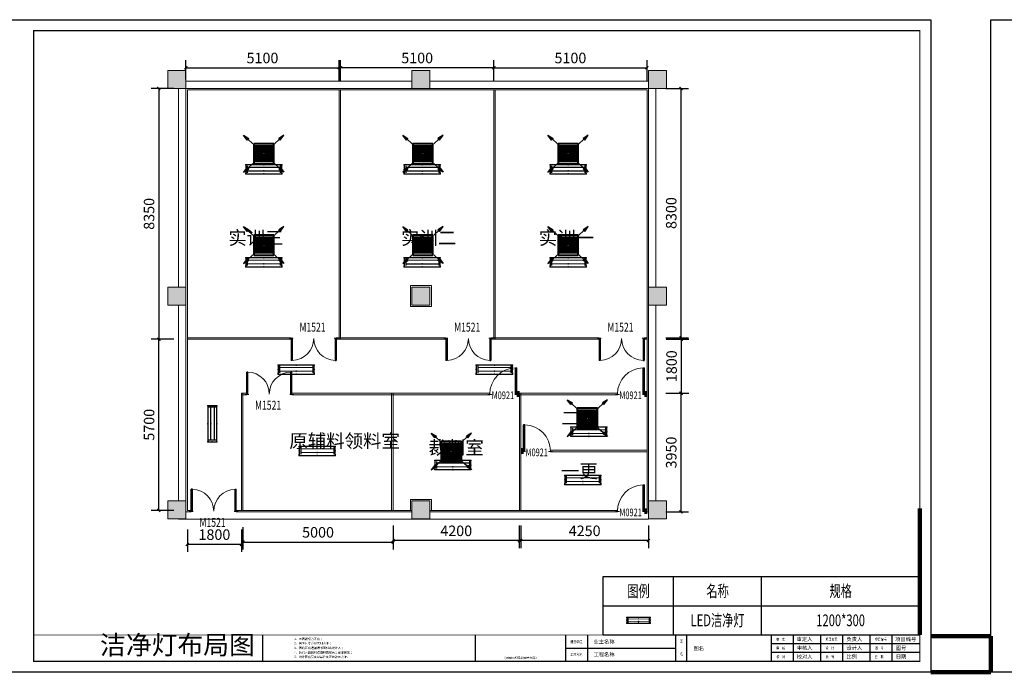
# Model space of a CAD drawing. Extents: x -64765 to 812927, y -4126658 to -3806356.
# Drawn here: x 143861 to 176635, y -3930808 to -3909072 of the extents above; entities that cross this region are included whole.
import ezdxf
from ezdxf.enums import TextEntityAlignment as Align

# ---------------------------------------------------------------- set-up
doc = ezdxf.new("R2010")
doc.units = 0
doc.header["$LTSCALE"] = 1000
doc.header["$MEASUREMENT"] = 0
doc.linetypes.add('CONTINOUS', pattern=[0])
for name, color, linetype in [('DUCT-送风风口', 7, 'Continuous'), ('EQUIP-照明', 6, 'Continuous'), ('PUB_TEXT', 7, 'Continuous'), ('TEL_TEXT', 7, 'Continuous'), ('WINDOW', 4, 'Continuous'), ('WINDOW_TEXT', 7, 'Continuous'), ('顶板', 4, 'Continuous')]:
    doc.layers.add(name, color=color, linetype=linetype)
doc.layers.add('WALL', color=152, linetype='Continuous', lineweight=0)
doc.layers.add('X▲04 消火栓', color=20, linetype='Continuous', lineweight=0)
doc.styles.add('_TCH_WINDOW', font='SIMPLEX', dxfattribs={"height": 3.5, "bigfont": 'GBCBIG'})
doc.styles.add('_TEL_DIM', font='SIMPLEX', dxfattribs={"width": 0.8, "height": 3.5, "bigfont": 'HZTXT'})
doc.styles.add('DIM_FONT', font='SIMPLEX', dxfattribs={"width": 0.7, "bigfont": 'GBCBIG'})
doc.styles.get("Standard").update_dxf_attribs({"font": 'gbenor.shx', "bigfont": 'gbcbig.shx'})
doc.styles.add('图框', font='txt')
doc.styles.add('文字', font='txt', dxfattribs={"width": 0.8})
doc.dimstyles.get("Standard").update_dxf_attribs({"dimscale": 100, "dimtxt": 3.5, "dimasz": 1, "dimexe": 2.5, "dimexo": 3, "dimgap": 1.5, "dimtad": 1, "dimdec": 0, "dimzin": 0, "dimdsep": 46, "dimtxsty": 'DIM_FONT', "dimblk": 'ARCHTICK', "dimcen": 0.09, "dimadec": 0, "dimazin": 0, "dimtfac": 1, "dimtdec": 0, "dimtix": 1, "dimtmove": 2, "dimatfit": 3, "dimfxl": 1, "dimtolj": 1, "dimtzin": 0, "dimarcsym": 0})

# ---------------------------------------------------------------- blocks, each defined once
blk = doc.blocks.new('洁净等1200  300')
at = {"color": 3}
for p, q in [((600, 300), (-600, 300)), ((-600, 300), (-600, 0)), ((-550, 273), (-550, 40)), ((550, 278), (550, 40)), ((600, 0), (600, 300)), ((-600, 0), (600, 0))]:
    blk.add_line(p, q, dxfattribs=at)
at = {"color": 3, "const_width": 38.4}
for points in [[(-550, 219), (550, 219)], [(-550, 96), (550, 96)]]:
    blk.add_lwpolyline(points, dxfattribs=at)
at = {"color": 3}
for p in [(-600, 300), (-600, 27), (-600, 27), (-600, 27), (-600, 27), (0, 300), (0, 300), (0, 300), (0, 97), (0, 0), (0, 0), (600, 300), (600, 27), (600, 27), (600, 27), (600, 27), (-600, 0), (0, 0), (600, 0)]:
    blk.add_point(p, dxfattribs=at)
at = {"color": 3, "style": '_TEL_DIM', "flags": 1}
for p in [(-600, 27), (600, 27)]:
    blk.add_attdef('A', text='', height=0.01, rotation=270, dxfattribs=at).set_placement(p, align=Align.MIDDLE_CENTER)
at = {"color": 7, "style": '_TEL_DIM', "flags": 1}
blk.add_attdef('A', text='', height=0.01, rotation=270, dxfattribs=at).set_placement((-600, 27), align=Align.MIDDLE_CENTER)
at = {"color": 3, "style": '_TEL_DIM', "flags": 1}
for p in [(0, 97), (0, 97), (0, 97), (0, 97), (0, 96)]:
    blk.add_attdef('A', text='', height=0.01, dxfattribs=at).set_placement(p, align=Align.MIDDLE_CENTER)
at = {"layer": 'TEL_TEXT', "color": 3, "style": '_TEL_DIM', "flags": 1}
blk.add_attdef('A', text='', height=0.01, dxfattribs=at).set_placement((0, 97), align=Align.MIDDLE_CENTER)
blk = doc.blocks.new('$equip_U$00000082(jinxianfei)')
at = {"color": 1, "linetype": 'CONTINOUS'}
for p in [(0, 0), (0.599, 0)]:
    blk.add_point(p, dxfattribs=at)
at = {"color": 1, "xscale": 0.002, "yscale": 0.002, "zscale": 0.002, "rotation": 90}
blk.add_blockref('洁净等1200  300', (0.599, 0), dxfattribs=at)
at = {"color": 7, "linetype": 'CONTINOUS', "style": '_TEL_DIM', "flags": 1}
for tag in ['A', 'REMARK']:
    blk.add_attdef(tag, text='', height=0.00002, dxfattribs=at).set_placement((0, 0), align=Align.MIDDLE_CENTER)
blk = doc.blocks.new('$equip_U$00000084(jinxianfei)')
at = {"color": 1, "linetype": 'CONTINOUS'}
for p in [(0, 2.4), (-0.3, 1.2), (0.3, 1.2), (0, 0)]:
    blk.add_point(p, dxfattribs=at)
blk.add_blockref('$equip_U$00000082(jinxianfei)', (-0.3, 1.2), dxfattribs=at)
at = {"color": 7, "linetype": 'CONTINOUS', "style": '_TEL_DIM', "flags": 1}
for tag in ['A', 'REMARK']:
    blk.add_attdef(tag, text='', height=0.00002, dxfattribs=at).set_placement((0, 0), align=Align.MIDDLE_CENTER)
blk = doc.blocks.new('$DorLib2D$00000002')
for p, q in [((-0.5, 0), (-0.5, 0.4875)), ((-0.475, 0.4875), (-0.5, 0.4875)), ((-0.475, 0), (-0.475, 0.4875)), ((0.475, 0), (0.475, 0.4875)), ((0.475, 0.4875), (0.5, 0.4875)), ((0.5, 0), (0.5, 0.4875)), ((-0.5, 0), (-0.475, 0)), ((0.5, 0), (0.475, 0))]:
    blk.add_line(p, q)
at = {"lineweight": 13}
for centre, start, end in [((-0.4875, 0), 0, 88.53072), ((0.4875, 0), 91.46928, 180)]:
    blk.add_arc(centre, 0.4875, start, end, dxfattribs=at)
blk = doc.blocks.new('$TCHSYS$DOOR2D')
for p, q in [((0.45, 0.975), (0.5, 0.975)), ((0.45, 0), (0.45, 0.975)), ((0.5, 0), (0.5, 0.975)), ((0.5, 0), (0.45, 0))]:
    blk.add_line(p, q)
at = {"lineweight": 13}
blk.add_arc((0.475, 0), 0.975, 91.4693, 180, dxfattribs=at)
blk = doc.blocks.new('_ArchTick')
at = {"color": 0, "linetype": 'ByBlock', "const_width": 0.4}
blk.add_lwpolyline([(-0.5, -0.5), (0.5, 0.5)], dxfattribs=at)
blk = doc.blocks.new('*D2183')
at = {"layer": 'Defpoints', "color": 0, "lineweight": 120, "transparency": 16777216}
for p in [(154492, -3910673), (149392, -3911364), (154492, -3911414)]:
    blk.add_point(p, dxfattribs=at)
at = {"layer": 'WALL', "color": 0, "lineweight": -2, "transparency": 16777216}
for p, q in [((149392, -3911064), (149392, -3910423)), ((154492, -3911114), (154492, -3910423)), ((149392, -3910673), (154492, -3910673))]:
    blk.add_line(p, q, dxfattribs=at)
at = {"layer": 'WALL', "color": 0, "lineweight": -2, "transparency": 16777216, "xscale": 100, "yscale": 100, "zscale": 100, "rotation": 180}
blk.add_blockref('_ArchTick', (149392, -3910673), dxfattribs=at)
at = {"layer": 'WALL', "color": 0, "lineweight": -2, "transparency": 16777216, "xscale": 100, "yscale": 100, "zscale": 100}
blk.add_blockref('_ArchTick', (154492, -3910673), dxfattribs=at)
at = {"layer": 'WALL', "color": 0, "transparency": 16777216, "insert": (151942, -3910348), "char_height": 350, "attachment_point": 5, "style": 'DIM_FONT'}
blk.add_mtext('\\A1;5100', dxfattribs=at)
blk = doc.blocks.new('*D2184')
at = {"layer": 'Defpoints', "color": 0, "lineweight": 120, "transparency": 16777216}
for p in [(154542, -3910673), (154542, -3911414), (159642, -3911414)]:
    blk.add_point(p, dxfattribs=at)
at = {"layer": 'WALL', "color": 0, "lineweight": -2, "transparency": 16777216}
for p, q in [((154542, -3911114), (154542, -3910423)), ((159642, -3911114), (159642, -3910423)), ((159642, -3910673), (154542, -3910673))]:
    blk.add_line(p, q, dxfattribs=at)
at = {"layer": 'WALL', "color": 0, "lineweight": -2, "transparency": 16777216, "xscale": 100, "yscale": 100, "zscale": 100, "rotation": 180}
blk.add_blockref('_ArchTick', (154542, -3910673), dxfattribs=at)
at = {"layer": 'WALL', "color": 0, "lineweight": -2, "transparency": 16777216, "xscale": 100, "yscale": 100, "zscale": 100}
blk.add_blockref('_ArchTick', (159642, -3910673), dxfattribs=at)
at = {"layer": 'WALL', "color": 0, "transparency": 16777216, "insert": (157092, -3910348), "char_height": 350, "attachment_point": 5, "style": 'DIM_FONT'}
blk.add_mtext('\\A1;5100', dxfattribs=at)
blk = doc.blocks.new('*D2185')
at = {"layer": 'Defpoints', "color": 0, "lineweight": 120, "transparency": 16777216}
for p in [(164742, -3910673), (159642, -3911414), (164742, -3911414)]:
    blk.add_point(p, dxfattribs=at)
at = {"layer": 'WALL', "color": 0, "lineweight": -2, "transparency": 16777216}
for p, q in [((159642, -3911114), (159642, -3910423)), ((164742, -3911114), (164742, -3910423)), ((159642, -3910673), (164742, -3910673))]:
    blk.add_line(p, q, dxfattribs=at)
at = {"layer": 'WALL', "color": 0, "lineweight": -2, "transparency": 16777216, "xscale": 100, "yscale": 100, "zscale": 100, "rotation": 180}
blk.add_blockref('_ArchTick', (159642, -3910673), dxfattribs=at)
at = {"layer": 'WALL', "color": 0, "lineweight": -2, "transparency": 16777216, "xscale": 100, "yscale": 100, "zscale": 100}
blk.add_blockref('_ArchTick', (164742, -3910673), dxfattribs=at)
at = {"layer": 'WALL', "color": 0, "transparency": 16777216, "insert": (162192, -3910348), "char_height": 350, "attachment_point": 5, "style": 'DIM_FONT'}
blk.add_mtext('\\A1;5100', dxfattribs=at)
blk = doc.blocks.new('*D2186')
at = {"layer": 'Defpoints', "color": 0, "lineweight": 120, "transparency": 16777216}
for p in [(164792, -3911364), (164742, -3919664), (165873, -3919664)]:
    blk.add_point(p, dxfattribs=at)
at = {"layer": 'WALL', "color": 0, "lineweight": -2, "transparency": 16777216}
for p, q in [((165373, -3911364), (166123, -3911364)), ((165873, -3911364), (165873, -3919664)), ((165373, -3919664), (166123, -3919664))]:
    blk.add_line(p, q, dxfattribs=at)
at = {"layer": 'WALL', "color": 0, "lineweight": -2, "transparency": 16777216, "xscale": 100, "yscale": 100, "zscale": 100}
for p, rotation in [((165873, -3911364), 90), ((165873, -3919664), 270)]:
    blk.add_blockref('_ArchTick', p, dxfattribs=dict(at, rotation=rotation))
at = {"layer": 'WALL', "color": 0, "transparency": 16777216, "insert": (165548, -3915514), "char_height": 350, "attachment_point": 5, "rotation": 90, "style": 'DIM_FONT'}
blk.add_mtext('\\A1;8300', dxfattribs=at)
blk = doc.blocks.new('*D2187')
at = {"layer": 'Defpoints', "color": 0, "lineweight": 120, "transparency": 16777216}
for p in [(164742, -3919714), (164742, -3921514), (165884, -3921514)]:
    blk.add_point(p, dxfattribs=at)
at = {"layer": 'WALL', "color": 0, "lineweight": -2, "transparency": 16777216}
for p, q in [((165384, -3919714), (166134, -3919714)), ((165884, -3919714), (165884, -3921514)), ((165384, -3921514), (166134, -3921514))]:
    blk.add_line(p, q, dxfattribs=at)
at = {"layer": 'WALL', "color": 0, "lineweight": -2, "transparency": 16777216, "xscale": 100, "yscale": 100, "zscale": 100}
for p, rotation in [((165884, -3919714), 90), ((165884, -3921514), 270)]:
    blk.add_blockref('_ArchTick', p, dxfattribs=dict(at, rotation=rotation))
at = {"layer": 'WALL', "color": 0, "transparency": 16777216, "insert": (165559, -3920614), "char_height": 350, "attachment_point": 5, "rotation": 90, "style": 'DIM_FONT'}
blk.add_mtext('\\A1;1800', dxfattribs=at)
blk = doc.blocks.new('*D2188')
at = {"layer": 'Defpoints', "color": 0, "lineweight": 120, "transparency": 16777216}
for p in [(164742, -3921514), (164742, -3925464), (165873, -3925464)]:
    blk.add_point(p, dxfattribs=at)
at = {"layer": 'WALL', "color": 0, "lineweight": -2, "transparency": 16777216}
for p, q in [((165373, -3921514), (166123, -3921514)), ((165873, -3921514), (165873, -3925464)), ((165373, -3925464), (166123, -3925464))]:
    blk.add_line(p, q, dxfattribs=at)
at = {"layer": 'WALL', "color": 0, "lineweight": -2, "transparency": 16777216, "xscale": 100, "yscale": 100, "zscale": 100}
for p, rotation in [((165873, -3921514), 90), ((165873, -3925464), 270)]:
    blk.add_blockref('_ArchTick', p, dxfattribs=dict(at, rotation=rotation))
at = {"layer": 'WALL', "color": 0, "transparency": 16777216, "insert": (165548, -3923489), "char_height": 350, "attachment_point": 5, "rotation": 90, "style": 'DIM_FONT'}
blk.add_mtext('\\A1;3950', dxfattribs=at)
blk = doc.blocks.new('*D2189')
at = {"layer": 'Defpoints', "color": 0, "lineweight": 120, "transparency": 16777216}
for p in [(160542, -3925414), (164792, -3925464), (160542, -3926421)]:
    blk.add_point(p, dxfattribs=at)
at = {"layer": 'WALL', "color": 0, "lineweight": -2, "transparency": 16777216}
for p, q in [((160542, -3925921), (160542, -3926671)), ((164792, -3925921), (164792, -3926671)), ((164792, -3926421), (160542, -3926421))]:
    blk.add_line(p, q, dxfattribs=at)
at = {"layer": 'WALL', "color": 0, "lineweight": -2, "transparency": 16777216, "xscale": 100, "yscale": 100, "zscale": 100, "rotation": 180}
blk.add_blockref('_ArchTick', (160542, -3926421), dxfattribs=at)
at = {"layer": 'WALL', "color": 0, "lineweight": -2, "transparency": 16777216, "xscale": 100, "yscale": 100, "zscale": 100}
blk.add_blockref('_ArchTick', (164792, -3926421), dxfattribs=at)
at = {"layer": 'WALL', "color": 0, "transparency": 16777216, "insert": (162667, -3926096), "char_height": 350, "attachment_point": 5, "style": 'DIM_FONT'}
blk.add_mtext('\\A1;4250', dxfattribs=at)
blk = doc.blocks.new('*D2190')
at = {"layer": 'Defpoints', "color": 0, "lineweight": 120, "transparency": 16777216}
for p in [(156292, -3925414), (160492, -3925414), (156292, -3926421)]:
    blk.add_point(p, dxfattribs=at)
at = {"layer": 'WALL', "color": 0, "lineweight": -2, "transparency": 16777216}
for p, q in [((156292, -3925921), (156292, -3926671)), ((160492, -3925921), (160492, -3926671)), ((160492, -3926421), (156292, -3926421))]:
    blk.add_line(p, q, dxfattribs=at)
at = {"layer": 'WALL', "color": 0, "lineweight": -2, "transparency": 16777216, "xscale": 100, "yscale": 100, "zscale": 100, "rotation": 180}
blk.add_blockref('_ArchTick', (156292, -3926421), dxfattribs=at)
at = {"layer": 'WALL', "color": 0, "lineweight": -2, "transparency": 16777216, "xscale": 100, "yscale": 100, "zscale": 100}
blk.add_blockref('_ArchTick', (160492, -3926421), dxfattribs=at)
at = {"layer": 'WALL', "color": 0, "transparency": 16777216, "insert": (158392, -3926096), "char_height": 350, "attachment_point": 5, "style": 'DIM_FONT'}
blk.add_mtext('\\A1;4200', dxfattribs=at)
blk = doc.blocks.new('*D2191')
at = {"layer": 'Defpoints', "color": 0, "lineweight": 120, "transparency": 16777216}
for p in [(151292, -3925414), (156292, -3925414), (156292, -3926471)]:
    blk.add_point(p, dxfattribs=at)
at = {"layer": 'WALL', "color": 0, "lineweight": -2, "transparency": 16777216}
for p, q in [((151292, -3925971), (151292, -3926721)), ((156292, -3925971), (156292, -3926721)), ((151292, -3926471), (156292, -3926471))]:
    blk.add_line(p, q, dxfattribs=at)
at = {"layer": 'WALL', "color": 0, "lineweight": -2, "transparency": 16777216, "xscale": 100, "yscale": 100, "zscale": 100, "rotation": 180}
blk.add_blockref('_ArchTick', (151292, -3926471), dxfattribs=at)
at = {"layer": 'WALL', "color": 0, "lineweight": -2, "transparency": 16777216, "xscale": 100, "yscale": 100, "zscale": 100}
blk.add_blockref('_ArchTick', (156292, -3926471), dxfattribs=at)
at = {"layer": 'WALL', "color": 0, "transparency": 16777216, "insert": (153792, -3926146), "char_height": 350, "attachment_point": 5, "style": 'DIM_FONT'}
blk.add_mtext('\\A1;5000', dxfattribs=at)
blk = doc.blocks.new('*D2192')
at = {"layer": 'Defpoints', "color": 0, "lineweight": 120, "transparency": 16777216}
for p in [(149442, -3925414), (151242, -3925414), (149442, -3926548)]:
    blk.add_point(p, dxfattribs=at)
at = {"layer": 'WALL', "color": 0, "lineweight": -2, "transparency": 16777216}
for p, q in [((149442, -3926048), (149442, -3926798)), ((151242, -3926048), (151242, -3926798)), ((151242, -3926548), (149442, -3926548))]:
    blk.add_line(p, q, dxfattribs=at)
at = {"layer": 'WALL', "color": 0, "lineweight": -2, "transparency": 16777216, "xscale": 100, "yscale": 100, "zscale": 100, "rotation": 180}
blk.add_blockref('_ArchTick', (149442, -3926548), dxfattribs=at)
at = {"layer": 'WALL', "color": 0, "lineweight": -2, "transparency": 16777216, "xscale": 100, "yscale": 100, "zscale": 100}
blk.add_blockref('_ArchTick', (151242, -3926548), dxfattribs=at)
at = {"layer": 'WALL', "color": 0, "transparency": 16777216, "insert": (150342, -3926223), "char_height": 350, "attachment_point": 5, "style": 'DIM_FONT'}
blk.add_mtext('\\A1;1800', dxfattribs=at)
blk = doc.blocks.new('*D2193')
at = {"layer": 'Defpoints', "color": 0, "lineweight": 120, "transparency": 16777216}
for p in [(148492, -3919714), (149442, -3919714), (149442, -3925414)]:
    blk.add_point(p, dxfattribs=at)
at = {"layer": 'WALL', "color": 0, "lineweight": -2, "transparency": 16777216}
for p, q in [((148992, -3919714), (148242, -3919714)), ((148492, -3925414), (148492, -3919714)), ((148992, -3925414), (148242, -3925414))]:
    blk.add_line(p, q, dxfattribs=at)
at = {"layer": 'WALL', "color": 0, "lineweight": -2, "transparency": 16777216, "xscale": 100, "yscale": 100, "zscale": 100}
for p, rotation in [((148492, -3919714), 90), ((148492, -3925414), 270)]:
    blk.add_blockref('_ArchTick', p, dxfattribs=dict(at, rotation=rotation))
at = {"layer": 'WALL', "color": 0, "transparency": 16777216, "insert": (148167, -3922564), "char_height": 350, "attachment_point": 5, "rotation": 90, "style": 'DIM_FONT'}
blk.add_mtext('\\A1;5700', dxfattribs=at)
blk = doc.blocks.new('*D2194')
at = {"layer": 'Defpoints', "color": 0, "lineweight": 120, "transparency": 16777216}
for p in [(149392, -3911364), (148492, -3919714), (149392, -3919714)]:
    blk.add_point(p, dxfattribs=at)
at = {"layer": 'WALL', "color": 0, "lineweight": -2, "transparency": 16777216}
for p, q in [((148992, -3911364), (148242, -3911364)), ((148492, -3911364), (148492, -3919714)), ((148992, -3919714), (148242, -3919714))]:
    blk.add_line(p, q, dxfattribs=at)
at = {"layer": 'WALL', "color": 0, "lineweight": -2, "transparency": 16777216, "xscale": 100, "yscale": 100, "zscale": 100}
for p, rotation in [((148492, -3911364), 90), ((148492, -3919714), 270)]:
    blk.add_blockref('_ArchTick', p, dxfattribs=dict(at, rotation=rotation))
at = {"layer": 'WALL', "color": 0, "transparency": 16777216, "insert": (148167, -3915539), "char_height": 350, "attachment_point": 5, "rotation": 90, "style": 'DIM_FONT'}
blk.add_mtext('\\A1;8350', dxfattribs=at)
blk = doc.blocks.new('$风口$00000134')
for points in [[(-148.8, 152.2), (-200, 183), (-164.1, 135.2)], [(164.1, 135.2), (200, 183), (148.8, 152.2)], [(-164.1, -135.2), (-200, -183), (-148.8, -152.2)], [(148.8, -152.2), (200, -183), (164.1, -135.2)]]:
    blk.add_hatch(color=0).paths.add_polyline_path(points)
for p, q in [((-164.1, 135.2), (-200, 183)), ((-200, 183), (-148.8, 152.2)), ((-107, 98.8), (-156.6, 143.6)), ((107, 98.8), (156.6, 143.6)), ((200, 183), (148.8, 152.2)), ((164.1, 135.2), (200, 183)), ((-164.1, -135.2), (-200, -183)), ((-200, -183), (-148.8, -152.2)), ((-107, -98.8), (-156.6, -143.6)), ((107, -98.8), (156.6, -143.6)), ((200, -183), (148.8, -152.2)), ((164.1, -135.2), (200, -183))]:
    blk.add_line(p, q)
at = {"color": 0}
for p, q in [((-164.1, 135.2), (-148.8, 152.2)), ((164.1, 135.2), (148.8, 152.2)), ((-100, 91.5), (-16.8, 9.6)), ((100, 91.5), (16.8, 9.6)), ((-100, -91.5), (-16.8, -9.6)), ((16.8, -9.6), (100, -91.5)), ((-164.1, -135.2), (-148.8, -152.2)), ((164.1, -135.2), (148.8, -152.2))]:
    blk.add_line(p, q, dxfattribs=at)
at = {"lineweight": 40}
for p, q in [((100, 99.5), (-100, 99.5)), ((-100, 99.5), (-100, -100.5)), ((100, -100.5), (100, 99.5)), ((82.2, 75.1), (-82.2, 75.1)), ((-82.2, 75.1), (-82.2, -75.1)), ((67.2, 60), (-67.2, 60)), ((-67.2, 60), (-67.2, -60)), ((50.4, 43.2), (-50.4, 43.2)), ((-50.4, 43.2), (-50.4, -43.2)), ((33.6, 26.4), (-33.6, 26.4)), ((-33.6, 26.4), (-33.6, -26.4)), ((16.8, 9.6), (-16.8, 9.6)), ((-16.8, 9.6), (-16.8, -9.6)), ((16.8, -9.6), (16.8, 9.6)), ((33.6, -26.4), (33.6, 26.4)), ((50.4, -43.2), (50.4, 43.2)), ((67.2, -60), (67.2, 60)), ((82.2, -75.1), (82.2, 75.1)), ((-82.2, -75.1), (82.2, -75.1)), ((-67.2, -60), (67.2, -60)), ((-50.4, -43.2), (50.4, -43.2)), ((-33.6, -26.4), (33.6, -26.4)), ((-16.8, -9.6), (16.8, -9.6)), ((-100, -100.5), (100, -100.5))]:
    blk.add_line(p, q, dxfattribs=at)

msp = doc.modelspace()

# ---------------------------------------------------------------- hatches: boundary and pattern name
at = {"layer": 'WALL'}
h = msp.add_hatch(dxfattribs=at)
h.set_pattern_fill('ANSI31', color=0, scale=10)
h.set_pattern_definition([(45, (148873.9596, -3918359.8117), (-0.88388348, 0.88388348), [])])
h.paths.add_polyline_path([(149392.4, -3918276.2), (149392.4, -3917976.2), (148792.4, -3917976.2), (148792.4, -3918576.2), (149392.4, -3918576.2)])
h.paths.add_polyline_path([(165392.4, -3918276.2), (165392.4, -3917976.2), (164792.4, -3917976.2), (164792.4, -3918576.2), (165392.4, -3918576.2)])
h.paths.add_polyline_path([(157514.9, -3918276.2), (157514.9, -3917976.2), (156914.9, -3917976.2), (156914.9, -3918576.2), (157514.9, -3918576.2)])
h.paths.add_polyline_path([(165392.4, -3911064), (165392.4, -3910764), (164792.4, -3910764), (164792.4, -3911364), (165392.4, -3911364)])
h.paths.add_polyline_path([(157514.9, -3910764), (156914.9, -3910764), (156914.9, -3911364), (157514.9, -3911364), (157514.9, -3911064)])
h.paths.add_polyline_path([(149392.4, -3910764), (148792.4, -3910764), (148792.4, -3911364), (149392.4, -3911364), (149392.4, -3911064)])
h = msp.add_hatch(dxfattribs=at)
h.set_pattern_fill('ANSI31', color=0)
h.set_pattern_definition([(45, (13911.25193, 684331.3301), (-0.0883883476483, 0.0883883476483), [])])
h.paths.add_polyline_path([(164792.4, -3925700.1), (165392.4, -3925700.1), (165392.4, -3925400.1), (165392.4, -3925100.1), (164792.4, -3925100.1)])
h.paths.add_polyline_path([(157514.9, -3925100.1), (156914.9, -3925100.1), (156914.9, -3925700.1), (157514.9, -3925700.1), (157514.9, -3925400.1)])
h.paths.add_polyline_path([(148792.4, -3925100.1), (148792.4, -3925700.1), (149392.4, -3925700.1), (149392.4, -3925400.1), (149392.4, -3925100.1)])

# ---------------------------------------------------------------- linework, layer by layer
for p, q in [((163287.7, -3927613.7), (173821, -3927613.7)), ((163287.7, -3929564.3), (163287.7, -3927613.7)), ((165628.4, -3929564.3), (165628.4, -3927613.7)), ((168554.3, -3929564.3), (168554.3, -3927613.7)), ((163287.7, -3928589), (173821, -3928589)), ((163287.7, -3929564.3), (173821, -3929564.3)), ((165729.3, -3929564.3), (173821, -3929564.3))]:
    msp.add_line(p, q)
at = {"color": 7}
for p, q in [((151948.7, -3930442.6), (151948.7, -3929564.3)), ((159034, -3930442.6), (159034, -3929564.3)), ((162038.1, -3930442.6), (162038.1, -3929564.3)), ((162770, -3930442.6), (162770, -3929564.3)), ((165697.4, -3930442.6), (165697.4, -3929564.3)), ((166063.3, -3930442.6), (166063.3, -3929564.3)), ((168881, -3930442.6), (168881, -3929564.3)), ((169612.8, -3930442.6), (169612.8, -3929564.3)), ((170527.6, -3930442.6), (170527.6, -3929564.3)), ((171259.5, -3930442.6), (171259.5, -3929564.3)), ((172174.3, -3930442.6), (172174.3, -3929564.3)), ((172906.1, -3930442.6), (172906.1, -3929564.3)), ((173821, -3929857.1), (168881, -3929857.1)), ((162038.1, -3930003.5), (165697.4, -3930003.5)), ((173821, -3930149.8), (168881, -3930149.8))]:
    msp.add_line(p, q, dxfattribs=at)
at = {"color": 7, "true_color": 0xffffff}
msp.add_line((164719.3, -3929564.3), (173821, -3929564.3), dxfattribs=at)
at = {"color": 4}
for points in [[(143412.5, -3930808.5), (143412.5, -3909072.5), (174186.9, -3909072.5), (174186.9, -3930808.5)], [(176186.9, -3930808.5), (176186.9, -3909072.5), (206961.2, -3909072.5), (206961.2, -3930808.5)]]:
    msp.add_lwpolyline(points, close=True, dxfattribs=at)
at = {"color": 7, "const_width": 36.6}
msp.add_lwpolyline([(144327.3, -3930442.6), (173821, -3930442.6), (173821, -3909438.4), (144327.3, -3909438.4)], close=True, dxfattribs=at)
at = {"color": 7, "const_width": 14.6}
msp.add_lwpolyline([(144327.3, -3929564.3), (173821, -3929564.3)], dxfattribs=at)
at = {"layer": 'WALL', "color": 0}
for p, q in [((148792.4, -3910764), (149392.4, -3910764)), ((148792.4, -3911364), (148792.4, -3910764)), ((149392.4, -3911364), (149392.4, -3910764)), ((156914.9, -3910764), (157514.9, -3910764)), ((156914.9, -3911364), (156914.9, -3910764)), ((157514.9, -3911364), (157514.9, -3910764)), ((164792.4, -3910764), (165392.4, -3910764)), ((164792.4, -3911364), (164792.4, -3910764)), ((165392.4, -3911364), (165392.4, -3910764)), ((149392.4, -3911364), (149392.4, -3911064)), ((157514.9, -3911364), (157514.9, -3911064)), ((165392.4, -3911364), (165392.4, -3911064)), ((148792.4, -3911364), (149392.4, -3911364)), ((149392.4, -3911364), (149392.4, -3919714)), ((149392.4, -3911364), (164792.4, -3911364)), ((149442.4, -3911414), (149442.4, -3925414)), ((149442.4, -3911414), (149442.4, -3919714)), ((149442.4, -3911414), (164742.4, -3911414)), ((154492.4, -3911414), (154492.4, -3919714)), ((154542.4, -3911414), (154542.4, -3919714)), ((156914.9, -3911364), (157514.9, -3911364)), ((159642.4, -3911414), (159642.4, -3919714)), ((159692.4, -3911414), (159692.4, -3919714)), ((164742.4, -3911414), (164742.4, -3919714)), ((164792.4, -3911364), (164792.4, -3919714)), ((164792.4, -3911364), (165392.4, -3911364)), ((148792.4, -3917976.2), (149392.4, -3917976.2)), ((148792.4, -3918576.2), (148792.4, -3917976.2)), ((149392.4, -3918576.2), (149392.4, -3917976.2)), ((156864.9, -3917926.2), (157564.9, -3917926.2)), ((156864.9, -3918626.2), (156864.9, -3917926.2)), ((156914.9, -3917976.2), (157514.9, -3917976.2)), ((156914.9, -3918576.2), (156914.9, -3917976.2)), ((157514.9, -3918576.2), (157514.9, -3917976.2)), ((157564.9, -3918626.2), (157564.9, -3917926.2)), ((164792.4, -3917976.2), (165392.4, -3917976.2)), ((164792.4, -3918576.2), (164792.4, -3917976.2)), ((165392.4, -3918576.2), (165392.4, -3917976.2)), ((149392.4, -3918576.2), (149392.4, -3918276.2)), ((157514.9, -3918576.2), (157514.9, -3918276.2)), ((165392.4, -3918576.2), (165392.4, -3918276.2)), ((148792.4, -3918576.2), (149392.4, -3918576.2)), ((156864.9, -3918626.2), (157564.9, -3918626.2)), ((156914.9, -3918576.2), (157514.9, -3918576.2)), ((164792.4, -3918576.2), (165392.4, -3918576.2)), ((149392.4, -3925464), (149392.4, -3919714)), ((149442.4, -3919664), (152897.6, -3919664)), ((149442.4, -3919714), (152897.6, -3919714)), ((149442.4, -3925414), (149442.4, -3919714)), ((153647.1, -3919714), (153648, -3919714)), ((153647.1, -3919714.1), (153648, -3919714.1)), ((153647.1, -3919714.1), (153648, -3919714.1)), ((153647.1, -3919714.1), (153648, -3919714.1)), ((154397.6, -3919664), (158047.6, -3919664)), ((154397.6, -3919714), (158047.6, -3919714)), ((158797.1, -3919714), (158798, -3919714)), ((158797.1, -3919714), (158798, -3919714)), ((158797.1, -3919714.1), (158798, -3919714.1)), ((158797.1, -3919714.1), (158798, -3919714.1)), ((158797.1, -3919714.1), (158798, -3919714.1)), ((159547.6, -3919664), (163147.6, -3919664)), ((159547.6, -3919714), (163147.6, -3919714)), ((163897.1, -3919714), (163898, -3919714)), ((163897.1, -3919714), (163898, -3919714)), ((163897.1, -3919714), (163898, -3919714)), ((163897.1, -3919714.1), (163898, -3919714.1)), ((163897.1, -3919714.1), (163898, -3919714.1)), ((163897.1, -3919714.1), (163898, -3919714.1)), ((164647.6, -3919664), (164742.4, -3919664)), ((164647.6, -3919714), (164742.4, -3919714)), ((164742.4, -3919714), (164742.4, -3925414)), ((164792.4, -3919714), (164792.4, -3925464)), ((151242.4, -3921514), (151419.9, -3921514)), ((151242.4, -3925414), (151242.4, -3921514)), ((151242.4, -3921514), (151419.9, -3921514)), ((151242.4, -3921564), (151419.9, -3921564)), ((151242.4, -3921564), (151419.9, -3921564)), ((151242.4, -3921564), (151419.9, -3921564)), ((151292.4, -3925414), (151292.4, -3921514)), ((151292.4, -3921514), (151419.9, -3921514)), ((152169.5, -3921514), (152170.4, -3921514)), ((152169.5, -3921514), (152170.4, -3921514)), ((152169.5, -3921514), (152170.4, -3921514)), ((152919.9, -3921514), (159505.5, -3921514)), ((152919.9, -3921514), (155742.4, -3921514)), ((152919.9, -3921564), (159505, -3921564)), ((152919.9, -3921564), (155742.4, -3921564)), ((156242.4, -3921514), (156242.4, -3925414)), ((156242.4, -3921514), (159505.5, -3921514)), ((156242.4, -3921564), (159505, -3921564)), ((156292.4, -3921514), (156292.4, -3925414)), ((160405, -3921514), (163755.5, -3921514)), ((160405, -3921514), (160492.4, -3921514)), ((160405, -3921564), (163755, -3921564)), ((160405, -3921564), (160492.4, -3921564)), ((160492.4, -3921514), (160492.4, -3925414)), ((160542.4, -3921514), (160542.4, -3925414)), ((164655, -3921514), (164742.4, -3921514)), ((164655, -3921564), (164742.4, -3921564)), ((160542.4, -3925414), (160542.4, -3923414)), ((160542.4, -3923414), (160629.7, -3923414)), ((160629.7, -3923414), (160542.4, -3923414)), ((161529.2, -3923414), (164742.4, -3923414)), ((160542.4, -3923464), (160629.7, -3923464)), ((160629.7, -3923464), (160542.4, -3923464)), ((161529.7, -3923464), (164742.4, -3923464)), ((156864.9, -3925050.1), (157564.9, -3925050.1)), ((156864.9, -3925414), (156864.9, -3925050.1)), ((157564.9, -3925414), (157564.9, -3925050.1)), ((148792.4, -3925100.1), (149392.4, -3925100.1)), ((148792.4, -3925700.1), (148792.4, -3925100.1)), ((149392.4, -3925700.1), (149392.4, -3925100.1)), ((156914.9, -3925100.1), (157514.9, -3925100.1)), ((156914.9, -3925700.1), (156914.9, -3925100.1)), ((157514.9, -3925700.1), (157514.9, -3925100.1)), ((164792.4, -3925100.1), (165392.4, -3925100.1)), ((164792.4, -3925700.1), (164792.4, -3925100.1)), ((165392.4, -3925700.1), (165392.4, -3925100.1)), ((148792.4, -3925700.1), (149392.4, -3925700.1)), ((149152.4, -3925704), (149152.4, -3925700.1)), ((149392.4, -3925700.1), (149392.4, -3925400.1)), ((149392.4, -3925464), (149569.9, -3925464)), ((149442.4, -3925414), (149569.9, -3925414)), ((150319.5, -3925414), (150320.4, -3925414)), ((151069.9, -3925414), (156914.9, -3925414)), ((151069.9, -3925464), (156914.9, -3925464)), ((156914.9, -3925700.1), (157514.9, -3925700.1)), ((157514.9, -3925700.1), (157514.9, -3925400.1)), ((157514.9, -3925414), (163755.5, -3925414)), ((157514.9, -3925464), (163755, -3925464)), ((164655, -3925414), (164742.4, -3925414)), ((164655, -3925414), (164742.4, -3925414)), ((164655, -3925464), (164792.4, -3925464)), ((164655, -3925464), (164742.4, -3925464)), ((164792.4, -3925700.1), (165392.4, -3925700.1)), ((165392.4, -3925700.1), (165392.4, -3925400.1))]:
    msp.add_line(p, q, dxfattribs=at)
at = {"layer": 'WALL', "color": 8}
for p, q in [((149392.4, -3911124), (156914.9, -3911124)), ((157514.9, -3911124), (164792.4, -3911124)), ((149152.4, -3917976.2), (149152.4, -3911364)), ((165032.4, -3911364), (165032.4, -3917976.2)), ((149152.4, -3925100.1), (149152.4, -3918576.2)), ((165032.4, -3918576.2), (165032.4, -3919714)), ((165032.4, -3919714), (165032.4, -3925100.1)), ((149152.4, -3925704), (164792.4, -3925704))]:
    msp.add_line(p, q, dxfattribs=at)
at = {"layer": '顶板', "color": 4, "lineweight": 120}
for p, q in [((152897.6, -3919688.4), (152897.6, -3919664)), ((153647.1, -3919714), (153648, -3919714)), ((153647.1, -3919714), (153648, -3919714)), ((153648, -3919714), (153647.1, -3919714)), ((154397.6, -3919688.4), (154397.6, -3919664)), ((158047.6, -3919688.4), (158047.6, -3919664)), ((158797.1, -3919714), (158798, -3919714)), ((158797.1, -3919714), (158798, -3919714)), ((158798, -3919714), (158797.1, -3919714)), ((159547.6, -3919688.4), (159547.6, -3919664)), ((163147.6, -3919688.4), (163147.6, -3919664)), ((163897.1, -3919714), (163898, -3919714)), ((163897.1, -3919714), (163898, -3919714)), ((163898, -3919714), (163897.1, -3919714)), ((164647.6, -3919688.4), (164647.6, -3919664)), ((151419.9, -3921539.7), (151419.9, -3921564.1)), ((152169.5, -3921514.1), (152170.4, -3921514.1)), ((152169.5, -3921514.1), (152170.4, -3921514.1)), ((152170.4, -3921514.1), (152169.5, -3921514.1)), ((152919.9, -3921539.7), (152919.9, -3921564.1)), ((163755, -3921543.5), (163755, -3921564)), ((149569.9, -3925439.7), (149569.9, -3925464.1)), ((150319.5, -3925414.1), (150320.4, -3925414.1)), ((150319.5, -3925414.1), (150320.4, -3925414.1)), ((150320.4, -3925414.1), (150319.5, -3925414.1)), ((151069.9, -3925439.7), (151069.9, -3925464.1)), ((163755, -3925443.5), (163755, -3925464))]:
    msp.add_line(p, q, dxfattribs=at)
at = {"layer": '顶板', "color": 0, "lineweight": 120}
for p, q in [((159505, -3921543.5), (159505, -3921564)), ((160492.4, -3921514), (160405, -3921514)), ((160405, -3921543.5), (160405, -3921564)), ((160492.4, -3921564), (160405, -3921564)), ((164742.4, -3921514), (164655, -3921514)), ((164655, -3921543.5), (164655, -3921564)), ((164742.4, -3921564), (164655, -3921564)), ((160542.4, -3923414), (160629.7, -3923414)), ((160542.4, -3923464), (160629.7, -3923464)), ((160629.7, -3923443.5), (160629.7, -3923464)), ((161529.7, -3923443.5), (161529.7, -3923464)), ((164742.4, -3925414), (164655, -3925414)), ((164655, -3925443.5), (164655, -3925464)), ((164742.4, -3925464), (164655, -3925464)), ((173821, -3927613.7), (173821, -3929564.3))]:
    msp.add_line(p, q, dxfattribs=at)
at = {"layer": '顶板', "color": 7, "lineweight": 120}
msp.add_line((173821, -3927878.9), (173821, -3925350.6), dxfattribs=at)
at = {"layer": '顶板', "lineweight": 120}
msp.add_line((173821, -3925818.2), (173821, -3929564.3), dxfattribs=at)
at = {"layer": '顶板', "color": 7, "lineweight": 120, "true_color": 0xffffff}
msp.add_line((173821, -3927878.9), (173821, -3929564.3), dxfattribs=at)
at = {"layer": '顶板', "color": 1, "lineweight": 120}
for p, q in [((176186.9, -3929602.6), (174186.9, -3929602.6)), ((176186.9, -3930808.5), (176186.9, -3929602.6)), ((174186.9, -3930808.5), (176186.9, -3930808.5))]:
    msp.add_line(p, q, dxfattribs=at)

# ---------------------------------------------------------------- block references
at = {"layer": 'DUCT-送风风口', "xscale": 3.355815051221104, "yscale": 3.355815051221104, "zscale": 1.491473356098269}
for p in [(151984.8, -3913536.2), (157282.6, -3913536.2), (162116.1, -3913536.2), (151984.8, -3916578), (157282.6, -3916578), (162116.1, -3916578), (162756.7, -3922342.5), (158228.8, -3923452.2)]:
    msp.add_blockref('$风口$00000134', p, dxfattribs=at)
at = {"layer": 'EQUIP-照明', "color": 1, "linetype": 'CONTINOUS'}
for p, xscale, yscale, zscale, rotation in [((151385.6, -3914058.9), 500, 500, 500, 270), ((156660.1, -3914061.1), 500, 500, 500, 270), ((161516.9, -3914058.9), 500, 500, 500, 270), ((151385.6, -3917151.6), 500, 500, 500, 270), ((156660.1, -3917153.9), 500, 500, 500, 270), ((161516.9, -3917151.6), 500, 500, 500, 270), ((152463.8, -3920726.9), 500, 500, 500, 270), ((159060, -3920726.9), 500, 500, 500, 270), ((150270.3, -3921931.6), 500, 500, 500, 180), ((162207.5, -3922799.5), 500, 500, 500, 270), ((153163.5, -3923436.5), 500, 500, 500, 270), ((157679.6, -3923909.2), 500, 500, 500, 270), ((162003.9, -3924400.4), 500, 500, 500, 270), ((164067.9, -3929076.7), 325.1011261023687, 325.1011261023687, 325.1011261023687, 270)]:
    msp.add_blockref('$equip_U$00000084(jinxianfei)', p, dxfattribs=dict(at, xscale=xscale, yscale=yscale, zscale=zscale, rotation=rotation))
at = {"layer": 'WINDOW'}
ref = msp.add_blockref('$DorLib2D$00000002', (153647.6, -3919688.4), dxfattribs=dict(at, xscale=1500, yscale=-1500, zscale=1500))
ref.add_attrib('A', 'M1521', (153172.6, -3919462.1), dxfattribs={"layer": 'WINDOW_TEXT', "height": 297.5, "style": '_TCH_WINDOW', "width": 0.705882})
ref = msp.add_blockref('$DorLib2D$00000002', (158797.6, -3919688.4), dxfattribs=dict(at, xscale=1500, yscale=-1500, zscale=1500))
ref.add_attrib('A', 'M1521', (158322.6, -3919462.1), dxfattribs={"layer": 'WINDOW_TEXT', "height": 297.5, "style": '_TCH_WINDOW', "width": 0.705882})
ref = msp.add_blockref('$DorLib2D$00000002', (163897.6, -3919688.4), dxfattribs=dict(at, xscale=1500, yscale=-1500, zscale=1500))
ref.add_attrib('A', 'M1521', (163422.6, -3919462.1), dxfattribs={"layer": 'WINDOW_TEXT', "height": 297.5, "style": '_TCH_WINDOW', "width": 0.705882})
ref = msp.add_blockref('$TCHSYS$DOOR2D', (159955, -3921543.5), dxfattribs=dict(at, xscale=900, yscale=900, zscale=900))
ref.add_attrib('A', 'M0921', (159573.6, -3921710.4), dxfattribs={"layer": 'WINDOW_TEXT', "height": 255, "style": '_TCH_WINDOW', "width": 0.705882})
ref = msp.add_blockref('$TCHSYS$DOOR2D', (164205, -3921543.5), dxfattribs=dict(at, xscale=900, yscale=900, zscale=900))
ref.add_attrib('A', 'M0921', (163823.6, -3921710.4), dxfattribs={"layer": 'WINDOW_TEXT', "height": 255, "style": '_TCH_WINDOW', "width": 0.705882})
ref = msp.add_blockref('$DorLib2D$00000002', (152169.9, -3921539.7), dxfattribs=dict(at, xscale=-1500, yscale=-1500, zscale=1500, rotation=180))
ref.add_attrib('A', 'M1521', (151694.9, -3922063.4), dxfattribs={"layer": 'WINDOW_TEXT', "height": 297.5, "style": '_TCH_WINDOW', "width": 0.705882})
ref = msp.add_blockref('$TCHSYS$DOOR2D', (161079.7, -3923443.5), dxfattribs=dict(at, xscale=-900, yscale=900, zscale=900))
ref.add_attrib('A', 'M0921', (160698.3, -3923610.4), dxfattribs={"layer": 'WINDOW_TEXT', "height": 255, "style": '_TCH_WINDOW', "width": 0.705882})
ref = msp.add_blockref('$DorLib2D$00000002', (150319.9, -3925439.7), dxfattribs=dict(at, xscale=-1500, yscale=-1500, zscale=1500, rotation=180))
ref.add_attrib('A', 'M1521', (149844.9, -3925963.4), dxfattribs={"layer": 'WINDOW_TEXT', "height": 297.5, "style": '_TCH_WINDOW', "width": 0.705882})
ref = msp.add_blockref('$TCHSYS$DOOR2D', (164205, -3925443.5), dxfattribs=dict(at, xscale=900, yscale=900, zscale=900))
ref.add_attrib('A', 'M0921', (163823.6, -3925610.4), dxfattribs={"layer": 'WINDOW_TEXT', "height": 255, "style": '_TCH_WINDOW', "width": 0.705882})

# ---------------------------------------------------------------- texts
at = {"color": 4}
for s, height, p in [('3、图纸若有遗漏请书面知会设计人；', 73.185, (152998.5, -3930032.5)), ('2、图注尺寸应以实测为准；', 73.185, (152998.5, -3929875.8)), ('1、本图版权为所有；', 73.19, (152998.5, -3929733.2)), ('4、执行本图同时请遵照国家有关标准规范；', 73.185, (152998.5, -3930189.1)), ('5、设计若有变更以最后更正的版本为准。', 73.185, (152998.5, -3930330.9)), ('（本图未加盖出图章无效）', 73.185, (159930.6, -3930362.1))]:
    msp.add_text(s, height=height, dxfattribs=at).set_placement(p)
at = {"color": 4, "style": '图框', "width": 0.8}
for s, p in [('建设单位', (162188, -3929836.2)), ('审    定', (169048.1, -3929754.6)), ('审    核', (169048.1, -3930047.4)), ('项目负责', (170681.2, -3929754.6)), ('设    计', (170681.2, -3930047.4)), ('项目编号', (172329.1, -3929754.6)), ('图    号', (172329.1, -3930047.4)), ('校    对', (169048.1, -3930340.1)), ('比    例', (170681.2, -3930340.1)), ('日    期', (172329.1, -3930340.1))]:
    msp.add_text(s, height=91.48, dxfattribs=at).set_placement(p)
for s, p in [('图', (165889.8, -3929789.4)), ('名', (165888.9, -3930215.7))]:
    msp.add_text(s, height=91.5, dxfattribs=at).set_placement(p, align=Align.MIDDLE)
at = {"color": 4, "linetype": 'Continuous', "style": '图框', "width": 0.8}
msp.add_text('工程名称', height=91.48, dxfattribs=at).set_placement((162188, -3930263.3))
at = {"color": 4}
for tag, p, s, height in [('审定人', (169722.7, -3929768.1), '', 128.1), ('负责人', (171381.4, -3929767.7), '', 128.1), ('项目编号', (173002, -3929771.2), '1：100', 128.07), ('业主名称', (162963.6, -3929852), '国际艺术人经纪中心', 128.07), ('图名', (166289.2, -3930073.5), '首层平面图', 128.07), ('审核人', (169726, -3930055.2), '', 128.1), ('设计人', (171381.4, -3930057.3), '', 128.1), ('图号', (173024.1, -3930064.5), '建施-1', 128.07), ('工程名称', (162963.6, -3930277.2), '国际艺术大厦', 128.07), ('校对人', (169726, -3930348.1), '', 128.1), ('比例', (171381.4, -3930347.6), '1：100', 128.07), ('日期', (173024.9, -3930347.2), '2004.8.21', 128.07)]:
    msp.add_attdef(tag, p, s, height=height, dxfattribs=at)
at = {"layer": 'PUB_TEXT', "width": 0.7}
for s, p in [('图例', (164458.1, -3928101.4)), ('名称', (167091.4, -3928101.4)), ('规格', (171187.6, -3928101.4)), ('LED洁净灯', (167091.4, -3929076.7)), ('1200*300', (171187.6, -3929076.7))]:
    msp.add_text(s, height=390.12, dxfattribs=at).set_placement(p, align=Align.MIDDLE_CENTER)
at = {"layer": 'X▲04 消火栓', "attachment_point": 1, "style": '文字'}
for s, insert, char_height, width in [('实训三', (150805.1, -3916114.7), 450, 3116.409), ('实训二', (156552.6, -3916114.7), 450, 3116.409), ('实训一', (161137.9, -3916114.7), 450, 3116.409), ('二更', (161886.2, -3922114.1), 450, 3116.409), ('原辅料领料室', (152834.6, -3922876.8), 450, 3116.409), ('裁判室', (157467.6, -3923102.2), 450, 3116.409), ('一更', (161875.1, -3923880.9), 450, 3116.409), ('洁净灯布局图', (146534.8, -3929582.7), 629.73, 7225.058)]:
    msp.add_mtext(s, dxfattribs=dict(at, insert=insert, char_height=char_height, width=width))

# ---------------------------------------------------------------- dimensions: what is measured, and where the dimension line sits
at = {"layer": 'WALL', "color": 0}
for base, p1, p2, picture, middle in [((154492.4, -3910672.7), (149392.4, -3911364), (154492.4, -3911414), '*D2183', (151942.4, -3910347.7)), ((154542.4, -3910672.7), (159642.4, -3911414), (154542.4, -3911414), '*D2184', (157092.4, -3910347.7)), ((164742.4, -3910672.7), (159642.4, -3911414), (164742.4, -3911414), '*D2185', (162192.4, -3910347.7)), ((149442.4, -3926548.2), (151242.4, -3925414), (149442.4, -3925414), '*D2192', (150342.4, -3926223.2)), ((156292.4, -3926471.2), (151292.4, -3925414), (156292.4, -3925414), '*D2191', (153792.4, -3926146.2)), ((156292.4, -3926421.2), (160492.4, -3925414), (156292.4, -3925414), '*D2190', (158392.4, -3926096.2)), ((160542.4, -3926421.2), (164792.4, -3925464), (160542.4, -3925414), '*D2189', (162667.4, -3926096.2))]:
    dim = msp.add_linear_dim(base=base, p1=p1, p2=p2, dimstyle='Standard', override={"dimzin": 8, "dimfxl": 5, "dimfxlon": 1}, dxfattribs=at)
    dim.commit()
    dim.dimension.update_dxf_attribs({"geometry": picture, "text_midpoint": middle})
for base, p1, p2, picture, middle in [((148492.1, -3919714), (149392.4, -3911364), (149392.4, -3919714), '*D2194', (148167.1, -3915539)), ((165873.3, -3919664), (164792.4, -3911364), (164742.4, -3919664), '*D2186', (165548.3, -3915514)), ((148492.1, -3919714), (149442.4, -3925414), (149442.4, -3919714), '*D2193', (148167.1, -3922564)), ((165884.1, -3921514), (164742.4, -3919714), (164742.4, -3921514), '*D2187', (165559.1, -3920614)), ((165872.5, -3925464), (164742.4, -3921514), (164742.4, -3925464), '*D2188', (165547.5, -3923489))]:
    dim = msp.add_linear_dim(base=base, p1=p1, p2=p2, angle=90, dimstyle='Standard', override={"dimzin": 8, "dimfxl": 5, "dimfxlon": 1}, dxfattribs=at)
    dim.commit()
    dim.dimension.update_dxf_attribs({"geometry": picture, "text_midpoint": middle})

doc.saveas('drawing.dxf')
